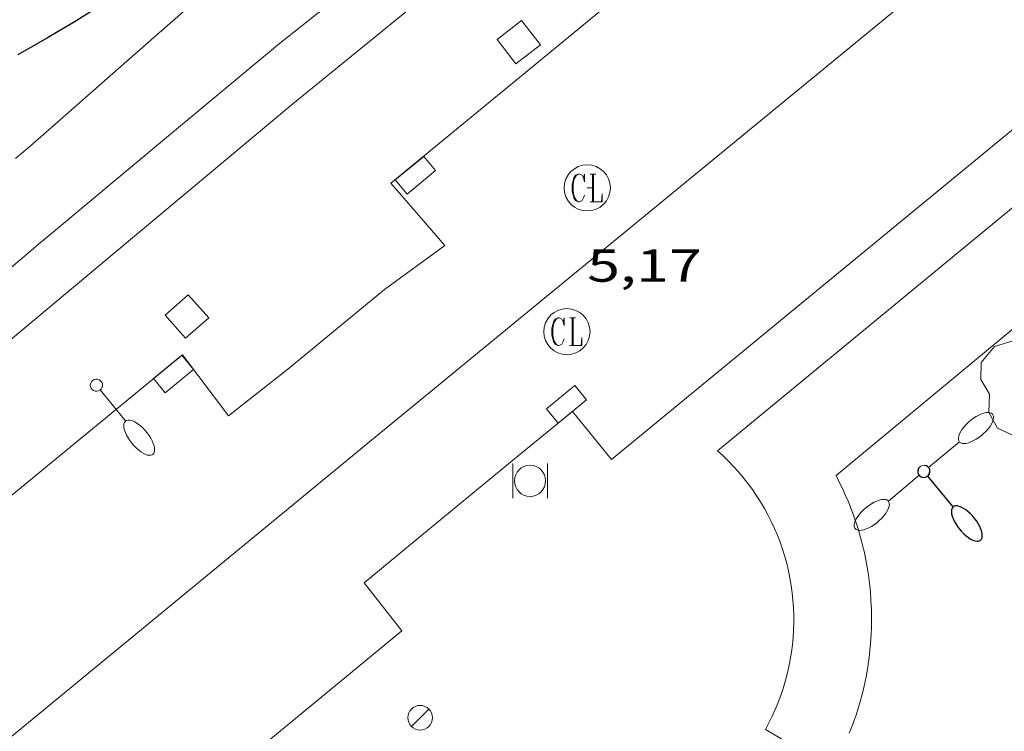
# Model space of a CAD drawing. Units: inches. Extents: x 451998 to 453001, y 4596998 to 4597502.
# Drawn here: x 452487 to 452519, y 4597081 to 4597104 of the extents above; entities that cross this region are included whole.
import ezdxf
from ezdxf.enums import TextEntityAlignment as Align

# ---------------------------------------------------------------- set-up
doc = ezdxf.new("R2010")
doc.units = ezdxf.units.IN
doc.header["$MEASUREMENT"] = 0
for name, color, linetype, lineweight in [('ARBRE', 7, 'Continuous', 0), ('CAMI i PISTA FORESTAL', 7, 'Continuous', 0), ('CORBA MESTRA', 7, 'Continuous', 0), ('COTA ALTIMETRICA', 7, 'Continuous', 0), ('EIX VIA URBANA PAVIMENTADA', 7, 'Continuous', 0), ('EMBORNAL', 7, 'Continuous', 0), ('ESCOCELL', 7, 'Continuous', 0), ('FANAL', 7, 'Continuous', 0), ('PAPERERA', 7, 'Continuous', 0), ('REGISTRE CLAVEGUERAM', 7, 'Continuous', 0), ('VORERA', 7, 'Continuous', 0)]:
    doc.layers.add(name, color=color, linetype=linetype, lineweight=lineweight)
doc.styles.add('Style-Arial', font='ARIAL.TTF')

# ---------------------------------------------------------------- blocks, each defined once
blk = doc.blocks.new('RCLAVC')
at = {"color": 0, "linetype": 'ByBlock', "lineweight": -2, "flags": 128}
for points in [[(-0.158, 0.43), (-0.122, 0.26), (-0.122, 0.6), (-0.158, 0.43), (-0.228, 0.544), (-0.332, 0.6), (-0.402, 0.6), (-0.508, 0.544), (-0.578, 0.43), (-0.612, 0.316), (-0.648, 0.146), (-0.648, -0.146), (-0.612, -0.316), (-0.578, -0.43), (-0.508, -0.544), (-0.402, -0.6), (-0.332, -0.6), (-0.228, -0.544), (-0.158, -0.43), (-0.122, -0.316)], [(-0.402, 0.6), (-0.472, 0.544), (-0.542, 0.43), (-0.578, 0.316), (-0.612, 0.146), (-0.612, -0.146), (-0.578, -0.316), (-0.542, -0.43), (-0.472, -0.544), (-0.402, -0.6)], [(0.122, 0.6), (0.368, 0.6)], [(0.226, 0.6), (0.226, -0.6)], [(0.262, 0.6), (0.262, -0.6)], [(0.122, -0.6), (0.648, -0.6), (0.648, -0.26), (0.612, -0.6)]]:
    blk.add_lwpolyline(points, dxfattribs=at)
at = {"color": 0, "linetype": 'ByBlock', "lineweight": -2}
blk.add_circle((-0.001401012718677521, -0.0007607361078262329), 1, dxfattribs=at)
blk = doc.blocks.new('PAPERE')
at = {"color": 0, "linetype": 'ByBlock', "lineweight": -2, "flags": 128}
for points in [[(-0.749, 0.752), (-0.749, -0.748)], [(0.751, -0.748), (0.751, 0.752)]]:
    blk.add_lwpolyline(points, dxfattribs=at)
at = {"color": 0, "linetype": 'ByBlock', "lineweight": -2}
blk.add_circle((0, 0), 0.675, dxfattribs=at)
blk = doc.blocks.new('ARBRE')
at = {"color": 0, "linetype": 'ByBlock', "lineweight": -2, "flags": 128}
blk.add_lwpolyline([(-0.507, -1.872), (-1.415, -1.448), (-1.697, -0.9400000000000001), (-1.675, -0.342), (-1.951, 0.138), (-1.943, 0.686), (-1.511, 1.208), (-0.871, 1.406), (-0.543, 1.846), (-0.027, 2.012), (0.541, 1.882), (0.933, 1.428), (1.495, 1.262), (1.921, 0.6940000000000001), (1.969, 0.068), (1.593, -0.562), (1.593, -1.098), (1.229, -1.618), (0.505, -1.886), (-0.049, -1.762), (-0.507, -1.872)], dxfattribs=at)
blk = doc.blocks.new('FANAL')
at = {"color": 0, "linetype": 'ByBlock', "lineweight": -2}
blk.add_line((0.283, 0.283), (-0.283, -0.283), dxfattribs=at)
blk.add_circle((0.0002620689868927002, 0.0006722288131713868), 0.40000000060146, dxfattribs=at)
blk = doc.blocks.new('FANALD')
at = {"color": 0, "linetype": 'ByBlock', "lineweight": -2, "flags": 128}
for points in [[(-2.906, -0.006), (-2.898, -0.052), (-2.874, -0.096), (-2.836, -0.138), (-2.782, -0.176), (-2.716, -0.212), (-2.638, -0.242), (-2.55, -0.268), (-2.454, -0.286), (-2.352, -0.3), (-2.246, -0.306), (-2.142, -0.304), (-2.036, -0.298), (-1.936, -0.284), (-1.842, -0.262), (-1.756, -0.236), (-1.68, -0.204), (-1.616, -0.168), (-1.566, -0.128), (-1.532, -0.08600000000000001), (-1.51, -0.042), (-1.506, 0.004), (-1.518, 0.05), (-1.546, 0.094), (-1.588, 0.134), (-1.644, 0.174), (-1.714, 0.208), (-1.794, 0.236), (-1.884, 0.26), (-1.982, 0.278), (-2.084, 0.29), (-2.188, 0.294), (-2.294, 0.292), (-2.398, 0.282), (-2.498, 0.266), (-2.59, 0.246), (-2.674, 0.218), (-2.746, 0.184), (-2.808, 0.148), (-2.854, 0.106), (-2.886, 0.064), (-2.904, 0.018), (-2.906, -0.006)], [(0.198, -0.002), (0.19, 0.054), (0.166, 0.104), (0.13, 0.148), (0.084, 0.178), (0.03, 0.194), (-0.026, 0.194), (-0.08, 0.178), (-0.128, 0.148), (-0.166, 0.106), (-0.19, 0.056), (-0.198, 0), (-0.19, -0.056), (-0.168, -0.106), (-0.132, -0.15), (-0.08600000000000001, -0.18), (-0.032, -0.198), (0.024, -0.198), (0.078, -0.184), (0.126, -0.154), (0.164, -0.112), (0.188, -0.062), (0.198, -0.006), (0.198, -0.002)], [(2.898, -0.002), (2.89, 0.044), (2.866, 0.088), (2.828, 0.13), (2.774, 0.168), (2.708, 0.204), (2.63, 0.234), (2.542, 0.26), (2.446, 0.278), (2.344, 0.292), (2.238, 0.298), (2.134, 0.296), (2.028, 0.29), (1.928, 0.276), (1.834, 0.254), (1.748, 0.228), (1.672, 0.196), (1.608, 0.16), (1.558, 0.12), (1.524, 0.078), (1.502, 0.034), (1.498, -0.012), (1.51, -0.058), (1.538, -0.102), (1.58, -0.142), (1.636, -0.182), (1.706, -0.216), (1.786, -0.244), (1.876, -0.268), (1.974, -0.286), (2.076, -0.298), (2.18, -0.302), (2.286, -0.3), (2.39, -0.29), (2.49, -0.274), (2.582, -0.254), (2.666, -0.226), (2.738, -0.192), (2.8, -0.156), (2.846, -0.114), (2.878, -0.07200000000000001), (2.896, -0.026), (2.898, -0.002)], [(-1.506, -0.006), (-0.198, -0.006)], [(1.498, -0.002), (0.198, -0.002)]]:
    blk.add_lwpolyline(points, dxfattribs=at)
blk = doc.blocks.new('EMBORN')
at = {"color": 0, "linetype": 'ByBlock', "lineweight": -2, "flags": 128}
blk.add_lwpolyline([(0, 0), (1.2, 0), (1.2, 0.6), (0, 0.6)], close=True, dxfattribs=at)
blk = doc.blocks.new('COTA')
at = {"color": 0, "linetype": 'ByBlock', "lineweight": -2}
blk.add_line((0, 0), (0.2, 0), dxfattribs=at)
blk = doc.blocks.new('ESCOSE')
at = {"color": 0, "linetype": 'ByBlock', "lineweight": -2, "flags": 128}
blk.add_lwpolyline([(-0.5, -0.5), (0.5, -0.5), (0.5, 0.5), (-0.5, 0.5)], close=True, dxfattribs=at)
blk = doc.blocks.new('FANALB')
at = {"color": 0, "linetype": 'ByBlock', "lineweight": -2, "flags": 128}
for points in [[(0.197, 0.005), (0.189, 0.061), (0.165, 0.111), (0.129, 0.155), (0.083, 0.185), (0.029, 0.201), (-0.027, 0.201), (-0.081, 0.185), (-0.129, 0.155), (-0.167, 0.113), (-0.191, 0.063), (-0.199, 0.007), (-0.191, -0.049), (-0.169, -0.099), (-0.133, -0.143), (-0.08700000000000001, -0.173), (-0.033, -0.191), (0.023, -0.191), (0.077, -0.177), (0.125, -0.147), (0.163, -0.105), (0.187, -0.055), (0.197, 0.001), (0.197, 0.005)], [(1.497, 0.005), (0.197, 0.005)], [(2.897, 0.005), (2.889, 0.051), (2.865, 0.095), (2.827, 0.137), (2.773, 0.175), (2.707, 0.211), (2.629, 0.241), (2.541, 0.267), (2.445, 0.285), (2.343, 0.299), (2.237, 0.305), (2.133, 0.303), (2.027, 0.297), (1.927, 0.283), (1.833, 0.261), (1.747, 0.235), (1.671, 0.203), (1.607, 0.167), (1.557, 0.127), (1.523, 0.085), (1.501, 0.041), (1.497, -0.005), (1.509, -0.051), (1.537, -0.095), (1.579, -0.135), (1.635, -0.175), (1.705, -0.209), (1.785, -0.237), (1.875, -0.261), (1.973, -0.279), (2.075, -0.291), (2.179, -0.295), (2.285, -0.293), (2.389, -0.283), (2.489, -0.267), (2.581, -0.247), (2.665, -0.219), (2.737, -0.185), (2.799, -0.149), (2.845, -0.107), (2.877, -0.065), (2.895, -0.019), (2.897, 0.005)]]:
    blk.add_lwpolyline(points, dxfattribs=at)

msp = doc.modelspace()

# ---------------------------------------------------------------- linework, layer by layer
at = {"color": 0, "linetype": 'ByBlock', "lineweight": -2}
for p, q in [((452516.0333057513, 4597089.679805956, 5.804008998521601), (452516.022169524, 4597089.624056685, 5.804008998521601)), ((452516.022169524, 4597089.624056685, 5.804008998521601), (452516.0281985769, 4597089.569470538, 5.804008998521601)), ((452516.0579663285, 4597089.728548678, 5.804008998521601), (452516.0333057513, 4597089.679805956, 5.804008998521601)), ((452516.3085905442, 4597089.792136692, 5.804008998521601), (452516.2549370504, 4597089.81017275, 5.804008998521601)), ((452516.355237489, 4597089.760576283, 5.804008998521601), (452516.3085905442, 4597089.792136692, 5.804008998521601)), ((452516.3907930487, 4597089.71731199, 5.804008998521601), (452516.355237489, 4597089.760576283, 5.804008998521601)), ((452516.4127175406, 4597089.66543412, 5.804008998521601), (452516.3907930487, 4597089.71731199, 5.804008998521601)), ((452516.4076103662, 4597089.555098702, 5.804008998521601), (452516.4187465935, 4597089.610847972, 5.804008998521601)), ((452516.4187465935, 4597089.610847972, 5.804008998521601), (452516.4127175406, 4597089.66543412, 5.804008998521601)), ((452516.0281985769, 4597089.569470538, 5.804008998521601), (452516.0485779155, 4597089.516322825, 5.804008998521601)), ((452516.0485779155, 4597089.516322825, 5.804008998521601), (452516.0841334752, 4597089.473058532, 5.804008998521601)), ((452516.0841334752, 4597089.473058532, 5.804008998521601), (452516.1292352667, 4597089.440228283, 5.804008998521601)), ((452516.1292352667, 4597089.440228283, 5.804008998521601), (452516.1828887605, 4597089.422192224, 5.804008998521601)), ((452516.1828887605, 4597089.422192224, 5.804008998521601), (452516.239463967, 4597089.419500981, 5.804008998521601)), ((452516.239463967, 4597089.419500981, 5.804008998521601), (452516.2933308969, 4597089.432705177, 5.804008998521601)), ((452516.2933308969, 4597089.432705177, 5.804008998521601), (452516.3429443967, 4597089.46053497, 5.804008998521601)), ((452516.3429443967, 4597089.46053497, 5.804008998521601), (452516.3460347033, 4597089.463074653, 5.804008998521601)), ((452516.3460347033, 4597089.463074653, 5.804008998521601), (452516.3842196304, 4597089.504810826, 5.804008998521601)), ((452517.1714316258, 4597088.458725001, 5.804008998521601), (452516.3460347033, 4597089.463074653, 5.804008998521601)), ((452516.3842196304, 4597089.504810826, 5.804008998521601), (452516.4076103662, 4597089.555098702, 5.804008998521601)), ((452517.1195707886, 4597088.364329863, 5.804008998521601), (452517.1153343922, 4597088.306484815, 5.804008998521601)), ((452517.1153343922, 4597088.306484815, 5.804008998521601), (452517.1199868857, 4597088.237823694, 5.804008998521601)), ((452517.1357863816, 4597088.41389852, 5.804008998521601), (452517.1195707886, 4597088.364329863, 5.804008998521601)), ((452517.1637058593, 4597088.452375793, 5.804008998521601), (452517.1357863816, 4597088.41389852, 5.804008998521601)), ((452517.2017840683, 4597088.478491839, 5.804008998521601), (452517.1637058593, 4597088.452375793, 5.804008998521601)), ((452517.2497456968, 4597088.489431664, 5.804008998521601), (452517.2017840683, 4597088.478491839, 5.804008998521601)), ((452517.3037812205, 4597088.489830727, 5.804008998521601), (452517.2497456968, 4597088.489431664, 5.804008998521601)), ((452517.3664303222, 4597088.476598723, 5.804008998521601), (452517.3037812205, 4597088.489830727, 5.804008998521601)), ((452517.4348780073, 4597088.450010962, 5.804008998521601), (452517.3664303222, 4597088.476598723, 5.804008998521601)), ((452517.5078544343, 4597088.411612599, 5.804008998521601), (452517.4348780073, 4597088.450010962, 5.804008998521601)), ((452517.5825446083, 4597088.361678945, 5.804008998521601), (452517.5078544343, 4597088.411612599, 5.804008998521601)), ((452517.6592238414, 4597088.303024996, 5.804008998521601), (452517.5825446083, 4597088.361678945, 5.804008998521601)), ((452517.7335319856, 4597088.234656219, 5.804008998521601), (452517.6592238414, 4597088.303024996, 5.804008998521601)), ((452517.1199868857, 4597088.237823694, 5.804008998521601), (452517.138163729, 4597088.162156024, 5.804008998521601)), ((452517.138163729, 4597088.162156024, 5.804008998521601), (452517.1673252395, 4597088.082572112, 5.804008998521601)), ((452517.1673252395, 4597088.082572112, 5.804008998521601), (452517.2059262635, 4597087.997802116, 5.804008998521601)), ((452517.2059262635, 4597087.997802116, 5.804008998521601), (452517.2542421133, 4597087.91066103, 5.804008998521601)), ((452517.8054690408, 4597088.156572619, 5.804008998521601), (452517.7335319856, 4597088.234656219, 5.804008998521601)), ((452517.8730459479, 4597088.077494487, 5.804008998521601), (452517.8054690408, 4597088.156572619, 5.804008998521601)), ((452517.9357120832, 4597087.991791838, 5.804008998521601), (452517.8730459479, 4597088.077494487, 5.804008998521601)), ((452517.9896579224, 4597087.904100128, 5.804008998521601), (452517.9357120832, 4597087.991791838, 5.804008998521601)), ((452517.2542421133, 4597087.91066103, 5.804008998521601), (452517.3097331058, 4597087.824239163, 5.804008998521601)), ((452517.3097331058, 4597087.824239163, 5.804008998521601), (452517.372674553, 4597087.741351508, 5.804008998521601)), ((452517.372674553, 4597087.741351508, 5.804008998521601), (452517.4415213015, 4597087.660728223, 5.804008998521601)), ((452517.4415213015, 4597087.660728223, 5.804008998521601), (452517.5152788219, 4597087.586729458, 5.804008998521601)), ((452518.0367039307, 4597087.818504197, 5.804008998521601), (452517.9896579224, 4597087.904100128, 5.804008998521601)), ((452518.0724899601, 4597087.734009513, 5.804008998521601), (452518.0367039307, 4597087.818504197, 5.804008998521601)), ((452518.0988364758, 4597087.654700912, 5.804008998521601), (452518.0724899601, 4597087.734009513, 5.804008998521601)), ((452517.5152788219, 4597087.586729458, 5.804008998521601), (452517.5911321194, 4597087.519630523, 5.804008998521601)), ((452517.5911321194, 4597087.519630523, 5.804008998521601), (452517.6649963578, 4597087.461251886, 5.804008998521601)), ((452517.6649963578, 4597087.461251886, 5.804008998521601), (452517.7399618438, 4597087.414133226, 5.804008998521601)), ((452517.7399618438, 4597087.414133226, 5.804008998521601), (452517.8119437411, 4597087.380095011, 5.804008998521601)), ((452517.8119437411, 4597087.380095011, 5.804008998521601), (452517.8791215848, 4597087.355052405, 5.804008998521601)), ((452517.8791215848, 4597087.355052405, 5.804008998521601), (452517.940776157, 4597087.346180548, 5.804008998521601)), ((452517.940776157, 4597087.346180548, 5.804008998521601), (452517.9935418392, 4597087.348124765, 5.804008998521601)), ((452517.9935418392, 4597087.348124765, 5.804008998521601), (452518.0405089382, 4597087.363424737, 5.804008998521601)), ((452518.0405089382, 4597087.363424737, 5.804008998521601), (452518.0603206194, 4597087.377117681, 5.804008998521601)), ((452518.0603206194, 4597087.377117681, 5.804008998521601), (452518.0907797799, 4597087.412504647, 5.804008998521601)), ((452518.0907797799, 4597087.412504647, 5.804008998521601), (452518.1095350558, 4597087.458982999, 5.804008998521601)), ((452518.1129284829, 4597087.580853707, 5.804008998521601), (452518.0988364758, 4597087.654700912, 5.804008998521601)), ((452518.1095350558, 4597087.458982999, 5.804008998521601), (452518.1178562884, 4597087.515007581, 5.804008998521601)), ((452518.1178562884, 4597087.515007581, 5.804008998521601), (452518.1129284829, 4597087.580853707, 5.804008998521601))]:
    msp.add_line(p, q, dxfattribs=at)
at = {"layer": 'CAMI i PISTA FORESTAL', "color": 7, "linetype": 'Continuous', "lineweight": 0}
for points in [[(452495.3089385924, 4597103.516494899, 5.132007956652801), (452498.7199644885, 4597106.232473228, 5.092007894636803), (452502.1309903846, 4597108.948451559, 5.052007832620802), (452502.5669937161, 4597109.298448793, 5.047007824868802), (452502.973996851, 4597109.628446217, 5.043007818667201), (452503.3529998059, 4597109.940443824, 5.040007814016001), (452504.0620053818, 4597110.530439359, 5.035007806264001), (452504.6780102748, 4597111.04943549, 5.032007801612801), (452506.8270274841, 4597112.87842202, 5.023007787659202), (452507.3660317797, 4597113.334418638, 5.0210077845584), (452508.1760382026, 4597114.015413548, 5.017007778356801), (452508.5830413981, 4597114.353410983, 5.015007775256001), (452508.9910445801, 4597114.689408408, 5.012007770604802), (452509.8560512628, 4597115.393402937, 5.006007761302401), (452510.5218790249, 4597115.930437254, 5.001627342307077)], [(452486.7358969388, 4597099.778554153, 5.072007863628801), (452487.1479002332, 4597100.128551569, 5.072007863628801), (452487.5559035594, 4597100.483549024, 5.072007863628801), (452490.4369272452, 4597103.01653109, 5.070007860528001), (452493.3179509387, 4597105.550513159, 5.068007857427202)], [(452495.3089385924, 4597103.516494899, 5.132007956652801), (452491.6389096771, 4597100.455518001, 5.158007996963201), (452487.9698807633, 4597097.394541093, 5.184008037273601), (452487.4758768714, 4597096.982544203, 5.186008040374401), (452487.0128732171, 4597096.595547115, 5.185008038824003), (452486.1458663721, 4597095.87055257, 5.178008027971201)]]:
    msp.add_polyline3d(points, dxfattribs=at)
at = {"layer": 'CORBA MESTRA', "color": 30, "linetype": 'Continuous', "lineweight": 30, "elevation": 5.000007752000001}
msp.add_lwpolyline([(452489.6789400083, 4597104.85353969), (452488.6719336973, 4597104.22754636), (452487.7749282777, 4597103.696552343), (452486.8149225782, 4597103.141558766)], dxfattribs=at)
at = {"layer": 'EIX VIA URBANA PAVIMENTADA', "color": 1, "linetype": 'Continuous', "lineweight": 20}
for points in [[(452569.374261497, 4597149.373175149, 4.795662862265822), (452568.963398191, 4597149.039006624, 4.796007435718401), (452550.8302546944, 4597133.832120633, 5.084007882233602), (452533.869122431, 4597119.866227672, 5.036007807814403), (452509.2289305669, 4597099.614383232, 5.236008117894402), (452498.4128463373, 4597090.723451514, 5.260008155104002)], [(452498.4128463373, 4597090.723451514, 5.260008155104002), (452473.5716526138, 4597070.267608281, 5.515008550456002), (452451.3104785662, 4597051.877748676, 5.451008451230402), (452428.1352998692, 4597033.061895346, 5.515008550456002), (452402.0650932383, 4597011.15605919, 5.531008575262401), (452387.5150477208, 4597000, 5.614458184153475)]]:
    msp.add_polyline3d(points, dxfattribs=at)
at = {"layer": 'VORERA', "color": 1, "linetype": 'Continuous', "lineweight": 0, "extrusion": (-0.01434698877805146, 0.02334739173368696, 0.9996244610913823), "elevation": 100843.1492338333, "flags": 128}
msp.add_lwpolyline([(-2792405.135057609, -3678410.767080558), (-2792344.074578709, -3678402.300910886), (-2792343.810614125, -3678404.29022257), (-2792341.554043456, -3678403.979547976)], dxfattribs=at)
at = {"layer": 'VORERA', "color": 1, "linetype": 'Continuous', "lineweight": 0, "flags": 128}
for points, elevation in [([(452509.5238617027, 4597090.283367752), (452520.3509447905, 4597099.216298232)], 5.344008280967496), ([(452509.5238617027, 4597090.283367752), (452509.5238601993, 4597090.28336913)], 5.34418699231249)]:
    msp.add_lwpolyline(points, dxfattribs=dict(at, elevation=elevation))
at = {"layer": 'VORERA', "color": 1, "linetype": 'Continuous', "lineweight": 0, "extrusion": (0.002848021335676594, 0.002347583335643989, 0.9999931887902808), "elevation": 12085.97080228945, "flags": 128}
msp.add_lwpolyline([(452493.7269025322, 4597077.23225566), (452496.8629570099, 4597079.817242995)], dxfattribs=at)
at = {"layer": 'VORERA', "color": 1, "linetype": 'Continuous', "lineweight": 0, "extrusion": (0.003142254900783643, 0.002607642250620451, 0.9999916631832644), "elevation": 13415.27306576308, "flags": 128}
msp.add_lwpolyline([(452517.3367430284, 4597075.285682545), (452511.1176212353, 4597070.124704182)], dxfattribs=at)
at = {"layer": 'VORERA', "color": 1, "linetype": 'Continuous', "lineweight": 0}
for points, elevation in [([(452509.523860225, 4597090.283366533), (452509.5238617027, 4597090.283367752)], 5.344008285334894), ([(452511.0767938868, 4597081.226343302), (452511.1907957012, 4597081.440341357), (452511.297797534, 4597081.657338817), (452511.3977993952, 4597081.878335477), (452511.4898011188, 4597082.10134631), (452511.5748030146, 4597082.328341793), (452511.6528049293, 4597082.55833668), (452511.7228067063, 4597082.790345741), (452511.7848086351, 4597083.024339878), (452511.8388105711, 4597083.260333636), (452511.8858123615, 4597083.497341773), (452511.9248143034, 4597083.736334987), (452511.9548161066, 4597083.977342376), (452511.9778180436, 4597084.218335256), (452511.9928198238, 4597084.459342727), (452511.9998217557, 4597084.702335275), (452511.9988235211, 4597084.944342623), (452511.989825419, 4597085.186335468), (452511.9728271503, 4597085.427343114), (452511.9478290136, 4597085.668336259), (452511.9148307107, 4597085.908344203), (452511.8738325305, 4597086.147337856), (452511.824834174, 4597086.384346518), (452511.7678359402, 4597086.620340887), (452511.703837522, 4597086.853350471), (452511.6318392168, 4597087.084345977), (452511.55184088, 4597087.313341942), (452511.464842359, 4597087.539353124), (452511.3708439424, 4597087.762350427), (452511.2688454848, 4597087.982348405), (452511.1598469776, 4597088.198347261), (452511.0438484303, 4597088.411346786), (452510.9208498243, 4597088.619347401), (452510.7908511785, 4597088.824348684), (452510.6538524734, 4597089.024351056), (452510.5108537109, 4597089.21935451), (452510.3608548987, 4597089.410358846), (452510.2058560208, 4597089.595364467), (452510.0438572281, 4597089.775356633), (452509.8758582334, 4597089.950364428), (452509.7028591729, 4597090.119373508), (452509.5238617027, 4597090.283367752)], 5.476187176755047)]:
    msp.add_lwpolyline(points, dxfattribs=dict(at, elevation=elevation))
at = {"layer": 'VORERA', "color": 1, "linetype": 'Continuous', "lineweight": 0, "extrusion": (0.0007629513141288987, 0.0006273275031465555, 0.9999995121826291), "elevation": 3234.262866737291, "flags": 128}
msp.add_lwpolyline([(452502.9162243938, 4597088.990042144), (452499.7881978877, 4597086.418061386)], dxfattribs=at)
at = {"layer": 'VORERA', "color": 1, "linetype": 'Continuous', "lineweight": 0, "extrusion": (-0.0709894537900647, 0.04154995288851393, 0.9966113078154144), "elevation": 158890.4516555569, "flags": 128}
msp.add_lwpolyline([(-4196045.08317111, -1925064.109239239), (-4196045.083171109, -1925066.637961806)], dxfattribs=at)
at = {"layer": 'VORERA', "color": 1, "linetype": 'Continuous', "lineweight": 0}
for points in [[(452504.9869570644, 4597103.973422175, 5.084007882233602), (452513.5120236748, 4597111.010368401, 5.104007913241601), (452528.6371418622, 4597123.496272998, 5.032007801612801), (452544.3622649709, 4597136.508173857, 4.992007739596801), (452547.8792675478, 4597136.129146584, 4.992007739596801), (452554.9453227912, 4597141.966102021, 5.016007776806401), (452556.5984575138, 4597159.384116483, 5.056007838822401), (452550.8805019284, 4597166.406170756, 5.032007801612801), (452547.3454990807, 4597166.753198115, 5.000007752000001), (452531.0976220219, 4597186.276351665, 5.072007863628801), (452515.7256997821, 4597204.802466394, 5.215868073166656)], [(452495.7379243632, 4597101.553488601, 5.088007888435201), (452512.3880531625, 4597115.126383311, 5.056007838822401), (452521.9381274473, 4597122.965323004, 5.0080077644032), (452533.2272159688, 4597132.32525186, 4.992007739596801), (452548.0303311303, 4597144.478158384, 5.016007776806401), (452551.2673549128, 4597146.951137656, 5.003007756651201)], [(452498.712883215, 4597095.522456679, 5.180008031072002), (452500.6698970689, 4597096.94844404, 5.167008010916801), (452498.922909748, 4597098.97646044, 5.103007911691201), (452504.9869570644, 4597103.973422175, 5.084007882233602)], [(452495.7379243632, 4597101.553488601, 5.088007888435201), (452483.5998285388, 4597091.404564965, 5.208008074483201), (452467.9457070957, 4597078.597663884, 5.312008235724801), (452452.4375862128, 4597065.834761764, 5.432008421772802), (452439.7494869787, 4597055.348841777, 5.552008607820802), (452434.0064425197, 4597050.662878087, 5.592008669836802), (452426.5154985692, 4597050.866933441, 5.772007360229835)], [(452483.1367866586, 4597085.979560066, 5.165008007816001), (452492.1538569758, 4597093.404503161, 5.123007942699201), (452493.6528442537, 4597091.421488713, 5.205008069832001), (452495.5768587393, 4597092.937476465, 5.195008054328001)], [(452513.3698600722, 4597089.477336096, 5.796008986118401), (452513.508858186, 4597089.20033461, 5.788008973715201), (452513.5748572336, 4597089.061333895, 5.784008967513602), (452513.6688557935, 4597088.852332857, 5.778008958211203), (452513.7588543473, 4597088.64333185, 5.773008950459202), (452513.8018536172, 4597088.538331361, 5.770008945808002), (452513.8848521526, 4597088.328330407, 5.765008938056002), (452513.9238514163, 4597088.223329947, 5.762008933404802), (452513.9798503043, 4597088.065329278, 5.758008927203201), (452514.0508488058, 4597087.853328411, 5.753008919451201), (452514.0848480543, 4597087.747327988, 5.751008916350401), (452514.1328469146, 4597087.587327375, 5.748008911699201), (452514.19984519, 4597087.346326494, 5.743008903947201), (452514.2538436424, 4597087.131325751, 5.738008896195202), (452514.2798428632, 4597087.023325386, 5.736008893094402), (452514.3148416883, 4597086.861324869, 5.733008888443202), (452514.3628399037, 4597086.616324125, 5.729008882241601), (452514.4048380947, 4597086.369323424, 5.725008876040002), (452514.4228371818, 4597086.245323095, 5.723008872939201), (452514.4568352011, 4597085.977322421, 5.719008866737601), (452514.4758338724, 4597085.798322, 5.717008863636802), (452514.4868329789, 4597085.678321729, 5.715008860536001), (452514.5038311767, 4597085.437321227, 5.712008855884801), (452514.5128298172, 4597085.256320879, 5.710008852784001), (452514.5168289054, 4597085.135320661, 5.709008851233603), (452514.5208270678, 4597084.892320254, 5.707008848132801), (452514.5198252301, 4597084.650319885, 5.704008843481602), (452514.516824406, 4597084.542319741, 5.703008841931201), (452514.5078227531, 4597084.326319474, 5.702008840380801), (452514.4988215099, 4597084.164319292, 5.700008837280001), (452514.4798196443, 4597083.92231906, 5.699008835729601), (452514.4688187168, 4597083.802318958, 5.698008834179202), (452514.4408168448, 4597083.561318797, 5.696008831078402), (452514.425815911, 4597083.441318724, 5.695008829528001), (452514.3988145034, 4597083.261318651, 5.6940088279776), (452514.3538124078, 4597082.994318578, 5.693008826427202), (452514.3008103073, 4597082.728318567, 5.692008824876801), (452514.2718092608, 4597082.596318584, 5.691008823326401), (452514.2478084496, 4597082.494318607, 5.690008821776003), (452514.1968068379, 4597082.29231868, 5.690008821776003), (452514.1418052275, 4597082.091318787, 5.689008820225601), (452514.1028041503, 4597081.957318874, 5.688008818675201), (452514.0188020093, 4597081.692319102, 5.687008817124801), (452513.9508004092, 4597081.495319312, 5.687008817124801), (452513.9037993423, 4597081.364319466, 5.686008815574401), (452513.8017972115, 4597081.104319836, 5.685008814024003)], [(452499.923824544, 4597087.542435116, 5.148007981459202), (452498.0538099221, 4597085.99744691, 5.144007975257601), (452499.2797999938, 4597084.438435191, 5.191008048126401), (452451.4734266925, 4597045.007736788, 5.484008502393601), (452450.1834364001, 4597046.550748968, 5.445008441928001), (452449.1194279597, 4597045.655755654, 5.456008458982402)]]:
    msp.add_polyline3d(points, dxfattribs=at)

# ---------------------------------------------------------------- block references
at = {"layer": 'ARBRE', "color": 3, "linetype": 'Continuous', "lineweight": 0, "xscale": 1.000001550400009, "yscale": 1.000001550399986, "zscale": 1.0000015504, "rotation": 359.9995652666707}
msp.add_blockref('ARBRE', (452520.0218930417, 4597092.463290252, 5.671008792318402), dxfattribs=at)
at = {"layer": 'COTA ALTIMETRICA', "color": 7, "linetype": 'Continuous', "lineweight": 0, "xscale": 1.000001550400009, "yscale": 1.000001550399986, "zscale": 1.0000015504, "rotation": 359.9995652666707}
msp.add_blockref('COTA', (452505.2959184752, 4597098.824411849, 5.167008010916801), dxfattribs=at)
at = {"layer": 'EMBORNAL', "color": 7, "linetype": 'Continuous', "lineweight": 0, "zscale": 1.0000015504}
for p, xscale, yscale, rotation in [((452499.989918011, 4597099.847453695, 5.0960079008384), 1.00000389836791, 1.000003898367936, 219.4895917923634), ((452492.1358568265, 4597093.388503273, 5.116007931846402), 0.9999987779582176, 0.9999987779582113, 219.4690932821705)]:
    msp.add_blockref('EMBORN', p, dxfattribs=dict(at, xscale=xscale, yscale=yscale, rotation=rotation))
at = {"layer": 'EMBORNAL', "color": 7, "linetype": 'Continuous', "lineweight": 0, "zscale": 1.0000015504, "rotation": 39.40579244526975}
msp.add_blockref('EMBORN', (452504.3478589987, 4597091.179407189, 5.134007959753601), dxfattribs=at)
at = {"layer": 'ESCOCELL', "color": 1, "linetype": 'Continuous', "lineweight": 0, "zscale": 1.0000015504}
for p, xscale, yscale, rotation in [((452503.0709509526, 4597103.559436071, 5.080007876032001), 1.00000155040001, 1.000001550399986, 217.7308474371347), ((452492.3018665986, 4597094.642503957, 5.080007876032001), 1.000003590453668, 1.000003590453673, 41.48509647618013)]:
    msp.add_blockref('ESCOSE', p, dxfattribs=dict(at, xscale=xscale, yscale=yscale, rotation=rotation))
at = {"layer": 'FANAL', "color": 7, "linetype": 'Continuous', "lineweight": 0, "yscale": 1.000001550399986, "zscale": 1.0000015504}
for name, p, xscale, rotation in [('FANALB', (452489.3588450777, 4597092.407522822, 5.192008049676801), 1.000001550399987, 309.2243577964461), ('FANALD', (452516.2218655561, 4597089.617314673, 5.804008998521601), 1.000001550400014, 39.79256515746749), ('FANAL', (452499.8707794526, 4597081.610426322, 5.374008331849601), 1.000001550400009, 359.9995652666707)]:
    msp.add_blockref(name, p, dxfattribs=dict(at, xscale=xscale, rotation=rotation))
at = {"layer": 'PAPERERA', "color": 7, "linetype": 'Continuous', "lineweight": 0, "xscale": 0.7500011627999923, "yscale": 0.7500011628000038, "zscale": 0.7500011628000001, "rotation": 359.9995652666702}
msp.add_blockref('PAPERE', (452503.4378433992, 4597089.309411194, 5.297008212468802), dxfattribs=at)
at = {"layer": 'REGISTRE CLAVEGUERAM', "color": 7, "linetype": 'Continuous', "lineweight": 0, "xscale": 0.7500011627999923, "yscale": 0.7500011628000038, "zscale": 0.7500011628000001, "rotation": 359.9995652666702}
for p in [(452505.2959184752, 4597098.824411849, 5.167008010916801), (452504.6358820106, 4597094.153409615, 5.190008046576002)]:
    msp.add_blockref('RCLAVC', p, dxfattribs=at)

# ---------------------------------------------------------------- texts
at = {"layer": 'COTA ALTIMETRICA', "color": 7, "linetype": 'Continuous', "lineweight": 0, "style": 'Style-Arial', "width": 1.333331428571429}
msp.add_text('5,17', height=1.05000162792, rotation=359.99956526667, dxfattribs=at).set_placement((452505.2959033001, 4597096.824408747, 5.167008010916801), align=Align.TOP_LEFT)

doc.saveas('drawing.dxf')
